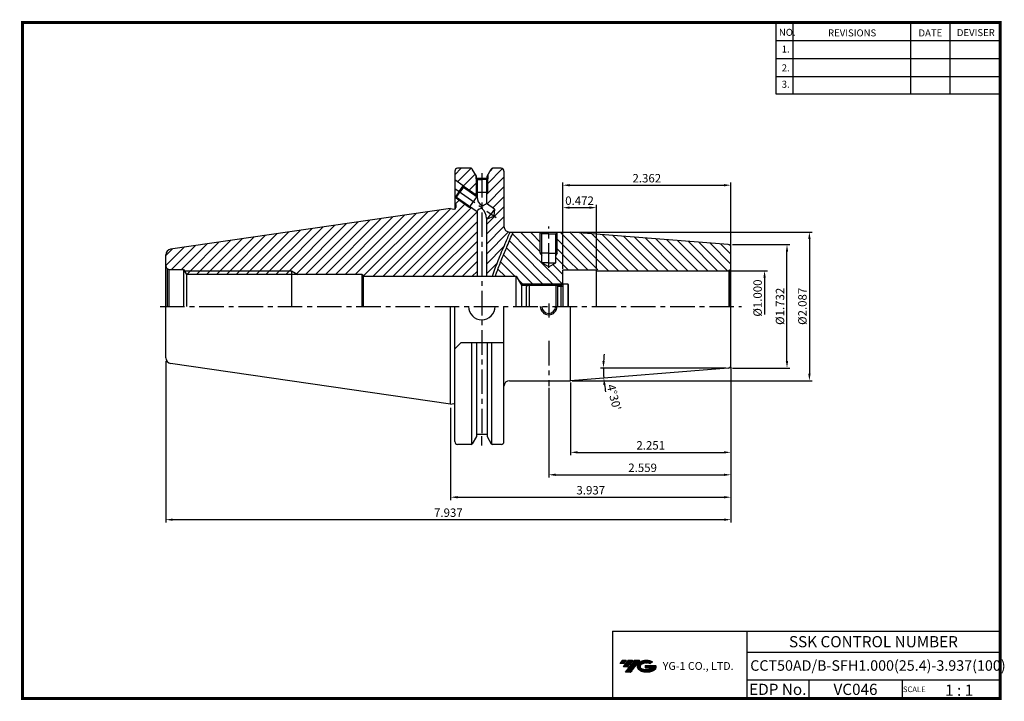
# Model space of a CAD drawing. Extents: x 1532 to 1883, y 227 to 470.
import ezdxf
from ezdxf.enums import TextEntityAlignment as Align

# ---------------------------------------------------------------- set-up
doc = ezdxf.new("R2010")
doc.units = 0
doc.header["$LTSCALE"] = 7
doc.header["$MEASUREMENT"] = 0
doc.linetypes.add('CENTER', pattern=[2, 1.25, -0.25, 0.25, -0.25])
doc.linetypes.add('PHANTOM', pattern=[2.5, 1.25, -0.25, 0.25, -0.25, 0.25, -0.25])
doc.layers.get('0').update_dxf_attribs({"linetype": 'CONTINUOUS'})
doc.layers.get('DEFPOINTS').update_dxf_attribs({"linetype": 'CONTINUOUS'})
doc.layers.add('AM_8', color=1, linetype='CONTINUOUS', lineweight=15)
doc.layers.add('CT', color=2, linetype='CENTER')
doc.layers.add('가는선', color=1, linetype='CONTINUOUS')
doc.styles.get("Standard").update_dxf_attribs({"font": 'ISOCP', "height": 3, "bigfont": 'WHGTXT.SHX'})
doc.dimstyles.new('ISO-25', dxfattribs={"dimtxt": 3, "dimasz": 2.5, "dimexe": 1.25, "dimexo": 0.625, "dimtad": 1, "dimtih": 1, "dimlfac": 25.4, "dimdsep": 46, "dimtxsty": 'STANDARD', "dimcen": 2.5, "dimclrd": 2, "dimclre": 2, "dimadec": 0, "dimazin": 0, "dimtfac": 1, "dimtmove": 0, "dimatfit": 3, "dimfxl": 1, "dimtvp": 1, "dimtolj": 1, "dimtzin": 0, "dimarcsym": 0})
doc.dimstyles.new('ISO-25$0', dxfattribs={"dimtxt": 3, "dimasz": 2.5, "dimexe": 1.25, "dimexo": 0.625, "dimtad": 1, "dimlfac": 25.4, "dimdsep": 46, "dimtxsty": 'STANDARD', "dimcen": 2.5, "dimclrd": 2, "dimclre": 2, "dimclrt": 3, "dimadec": 0, "dimazin": 0, "dimtfac": 1, "dimtmove": 0, "dimatfit": 3, "dimfxl": 1, "dimtvp": 1, "dimtolj": 1, "dimtzin": 0, "dimarcsym": 0})
pattern_1 = [(45, (1560.967, 249.8567), (-1.767767, 1.767767), [])]
pattern_2 = [(135, (1560.967, 249.8567), (-1.767767, -1.767767), [])]

# ---------------------------------------------------------------- blocks, each defined once
blk = doc.blocks.new('*D83')
at = {"color": 2, "linetype": 'Continuous', "lineweight": -2}
for p, q in [((1785.27, 345.34), (1785.27, 298.57)), ((1685.27, 331.49), (1685.27, 298.57)), ((1687.77, 299.57), (1782.77, 299.57))]:
    blk.add_line(p, q, dxfattribs=at)
at = {"color": 2, "linetype": 'Continuous'}
for points in [[(1687.77, 299.98), (1687.77, 299.15), (1685.27, 299.57)], [(1782.77, 299.98), (1782.77, 299.15), (1785.27, 299.57)]]:
    blk.add_solid(points, dxfattribs=at)
at = {"layer": 'DEFPOINTS', "color": 0, "linetype": 'Continuous'}
for p in [(1785.27, 345.94), (1685.27, 332.09), (1785.27, 299.57)]:
    blk.add_point(p, dxfattribs=at)
at = {"color": 3, "linetype": 'Continuous', "insert": (1735.27, 301.67), "char_height": 3, "attachment_point": 5}
blk.add_mtext('3.937', dxfattribs=at)
blk = doc.blocks.new('*D74')
at = {"color": 2, "linetype": 'Continuous', "lineweight": -2}
for p, q in [((1583.67, 348.07), (1583.67, 290.57)), ((1785.27, 345.34), (1785.27, 290.57)), ((1586.17, 291.57), (1782.77, 291.57))]:
    blk.add_line(p, q, dxfattribs=at)
at = {"color": 2, "linetype": 'Continuous'}
for points in [[(1586.17, 291.98), (1586.17, 291.15), (1583.67, 291.57)], [(1782.77, 291.98), (1782.77, 291.15), (1785.27, 291.57)]]:
    blk.add_solid(points, dxfattribs=at)
at = {"layer": 'DEFPOINTS', "color": 0, "linetype": 'Continuous'}
for p in [(1583.67, 348.67), (1785.27, 345.94), (1785.27, 291.57)]:
    blk.add_point(p, dxfattribs=at)
at = {"color": 3, "linetype": 'Continuous', "insert": (1684.47, 293.67), "char_height": 3, "attachment_point": 5}
blk.add_mtext('7.937', dxfattribs=at)
blk = doc.blocks.new('*D75')
at = {"color": 2, "linetype": 'Continuous', "lineweight": -2}
blk.add_line((1783.43, 345.62), (1738.78, 345.62), dxfattribs=at)
for start, end in [(173.6175, 176.8088), (180, 184.5), (187.6912, 190.8825)]:
    blk.add_arc((1784.67, 345.62), 44.89, start, end, dxfattribs=at)
at = {"color": 2, "linetype": 'Continuous'}
for points in [[(1740.26, 348.1), (1739.43, 348.13), (1739.78, 345.62)], [(1739.77, 339.56), (1740.59, 339.65), (1739.91, 342.09)]]:
    blk.add_solid(points, dxfattribs=at)
at = {"layer": 'DEFPOINTS', "color": 0, "linetype": 'Continuous'}
for p in [(1739.79, 344.44), (1783.75, 345.54), (1784.03, 345.62), (1785.27, 345.62), (1725.61, 340.97)]:
    blk.add_point(p, dxfattribs=at)
at = {"color": 3, "linetype": 'Continuous', "insert": (1743.19, 335.09), "char_height": 3, "attachment_point": 5, "rotation": 284.2465}
blk.add_mtext("4°30'", dxfattribs=at)
blk = doc.blocks.new('*D76')
at = {"color": 2, "linetype": 'Continuous', "lineweight": -2}
for p, q in [((1725.27, 381.02), (1725.27, 403.81)), ((1727.77, 402.81), (1734.77, 402.81)), ((1737.27, 381.02), (1737.27, 403.81))]:
    blk.add_line(p, q, dxfattribs=at)
at = {"color": 2, "linetype": 'Continuous'}
for points in [[(1727.77, 403.23), (1727.77, 402.39), (1725.27, 402.81)], [(1734.77, 403.23), (1734.77, 402.39), (1737.27, 402.81)]]:
    blk.add_solid(points, dxfattribs=at)
at = {"layer": 'DEFPOINTS', "color": 0, "linetype": 'Continuous'}
for p in [(1737.27, 402.81), (1725.27, 380.42), (1737.27, 380.42)]:
    blk.add_point(p, dxfattribs=at)
at = {"color": 3, "linetype": 'Continuous', "insert": (1731.27, 404.91), "char_height": 3, "attachment_point": 5}
blk.add_mtext('0.472', dxfattribs=at)
blk = doc.blocks.new('*D77')
at = {"color": 2, "linetype": 'Continuous', "lineweight": -2}
for p, q in [((1725.27, 381.02), (1725.27, 411.81)), ((1785.27, 389.29), (1785.27, 411.81)), ((1727.77, 410.81), (1782.77, 410.81))]:
    blk.add_line(p, q, dxfattribs=at)
at = {"color": 2, "linetype": 'Continuous'}
for points in [[(1727.77, 411.23), (1727.77, 410.39), (1725.27, 410.81)], [(1782.77, 411.23), (1782.77, 410.39), (1785.27, 410.81)]]:
    blk.add_solid(points, dxfattribs=at)
at = {"layer": 'DEFPOINTS', "color": 0, "linetype": 'Continuous'}
for p in [(1785.27, 410.81), (1785.27, 388.69), (1725.27, 380.42)]:
    blk.add_point(p, dxfattribs=at)
at = {"color": 3, "linetype": 'Continuous', "insert": (1755.27, 412.91), "char_height": 3, "attachment_point": 5}
blk.add_mtext('2.362', dxfattribs=at)
blk = doc.blocks.new('*D78')
at = {"color": 2, "linetype": 'Continuous', "lineweight": -2}
for p, q in [((1784.87, 380.32), (1798.28, 380.32)), ((1797.28, 377.82), (1797.28, 364.72))]:
    blk.add_line(p, q, dxfattribs=at)
at = {"color": 2, "linetype": 'Continuous'}
blk.add_solid([(1796.86, 377.82), (1797.7, 377.82), (1797.28, 380.32)], dxfattribs=at)
at = {"layer": 'DEFPOINTS', "color": 0, "linetype": 'Continuous'}
for p in [(1784.27, 380.32), (1797.28, 380.32), (1784.27, 354.92)]:
    blk.add_point(p, dxfattribs=at)
at = {"color": 3, "linetype": 'Continuous', "insert": (1795.18, 370.57), "char_height": 3, "attachment_point": 5, "rotation": 90}
blk.add_mtext('%%C1.000', dxfattribs=at)
blk = doc.blocks.new('*D79')
at = {"color": 2, "linetype": 'Continuous', "lineweight": -2}
for p, q in [((1785.87, 389.62), (1806.28, 389.62)), ((1805.28, 348.12), (1805.28, 387.12)), ((1785.87, 345.62), (1806.28, 345.62))]:
    blk.add_line(p, q, dxfattribs=at)
at = {"color": 2, "linetype": 'Continuous'}
for points in [[(1804.86, 387.12), (1805.7, 387.12), (1805.28, 389.62)], [(1804.86, 348.12), (1805.7, 348.12), (1805.28, 345.62)]]:
    blk.add_solid(points, dxfattribs=at)
at = {"layer": 'DEFPOINTS', "color": 0, "linetype": 'Continuous'}
for p in [(1785.27, 389.62), (1805.28, 389.62), (1785.27, 345.62)]:
    blk.add_point(p, dxfattribs=at)
at = {"color": 3, "linetype": 'Continuous', "insert": (1803.18, 367.62), "char_height": 3, "attachment_point": 5, "rotation": 90}
blk.add_mtext('%%C1.732', dxfattribs=at)
blk = doc.blocks.new('*D80')
at = {"color": 2, "linetype": 'Continuous', "lineweight": -2}
for p, q in [((1785.27, 345.94), (1785.27, 314.57)), ((1728.09, 340.52), (1728.09, 314.57)), ((1730.59, 315.57), (1782.77, 315.57))]:
    blk.add_line(p, q, dxfattribs=at)
at = {"color": 2, "linetype": 'Continuous'}
for points in [[(1730.59, 315.98), (1730.59, 315.15), (1728.09, 315.57)], [(1782.77, 315.98), (1782.77, 315.15), (1785.27, 315.57)]]:
    blk.add_solid(points, dxfattribs=at)
at = {"layer": 'DEFPOINTS', "color": 0, "linetype": 'Continuous'}
for p in [(1785.27, 346.54), (1728.09, 341.12), (1785.27, 315.57)]:
    blk.add_point(p, dxfattribs=at)
at = {"color": 3, "linetype": 'Continuous', "insert": (1756.68, 317.67), "char_height": 3, "attachment_point": 5}
blk.add_mtext('2.251', dxfattribs=at)
blk = doc.blocks.new('dfgdfg')
at = {"color": 4, "linetype": 'PHANTOM'}
for p, q in [((515.63, 144.76), (514.63, 143.76)), ((515.13, 144.26), (525.63, 144.26)), ((515.63, 144.76), (525.13, 144.76)), ((515.63, 144.76), (515.63, 136.76)), ((525.13, 144.76), (525.13, 136.76)), ((525.13, 144.76), (525.88, 144.01)), ((527.63, 144.76), (527.63, 136.76)), ((527.63, 144.76), (529.43, 144.76)), ((529.43, 144.76), (529.43, 136.76)), ((529.43, 144.76), (529.63, 144.56)), ((529.63, 144.56), (529.63, 136.76)), ((514.63, 143.76), (514.63, 136.76)), ((525.88, 144.01), (527.63, 144.01)), ((525.88, 136.76), (525.88, 144.01))]:
    blk.add_line(p, q, dxfattribs=at)
blk = doc.blocks.new('*D81')
at = {"color": 2, "linetype": 'Continuous', "lineweight": -2}
for p, q in [((1728.69, 394.12), (1814.28, 394.12)), ((1813.28, 391.62), (1813.28, 343.62)), ((1728.69, 341.12), (1814.28, 341.12))]:
    blk.add_line(p, q, dxfattribs=at)
at = {"color": 2, "linetype": 'Continuous'}
for points in [[(1812.86, 391.62), (1813.7, 391.62), (1813.28, 394.12)], [(1812.86, 343.62), (1813.7, 343.62), (1813.28, 341.12)]]:
    blk.add_solid(points, dxfattribs=at)
at = {"layer": 'DEFPOINTS', "color": 0, "linetype": 'Continuous'}
for p in [(1728.09, 394.12), (1728.09, 341.12), (1813.28, 341.12)]:
    blk.add_point(p, dxfattribs=at)
at = {"color": 3, "linetype": 'Continuous', "insert": (1811.18, 367.62), "char_height": 3, "attachment_point": 5, "rotation": 90}
blk.add_mtext('%%C2.087', dxfattribs=at)
blk = doc.blocks.new('*D84')
at = {"color": 2, "linetype": 'Continuous', "lineweight": -2}
for p, q in [((1785.27, 345.94), (1785.27, 306.57)), ((1720.27, 338.52), (1720.27, 306.57)), ((1722.77, 307.57), (1782.77, 307.57))]:
    blk.add_line(p, q, dxfattribs=at)
at = {"color": 2, "linetype": 'Continuous'}
for points in [[(1722.77, 307.98), (1722.77, 307.15), (1720.27, 307.57)], [(1782.77, 307.98), (1782.77, 307.15), (1785.27, 307.57)]]:
    blk.add_solid(points, dxfattribs=at)
at = {"layer": 'DEFPOINTS', "color": 0, "linetype": 'Continuous'}
for p in [(1785.27, 346.54), (1720.27, 339.12), (1785.27, 307.57)]:
    blk.add_point(p, dxfattribs=at)
at = {"color": 3, "linetype": 'Continuous', "insert": (1753.77, 309.67), "char_height": 3, "attachment_point": 5}
blk.add_mtext('2.559', dxfattribs=at)

msp = doc.modelspace()

# ---------------------------------------------------------------- hatches: boundary and pattern name
at = {"ltscale": 1.5}
h = msp.add_hatch(dxfattribs=at)
h.set_pattern_fill('ANSI31', color=1, scale=0.004786, style=0)
h.set_pattern_definition([(45, (1587.07139, 238.027871), (-0.0107456666, 0.0107456666), [])])
h.paths.add_polyline_path([(1752.38701193, 240.4808949, 0.5133681369), (1752.50963012, 237.95582099, 0.2949879531), (1757.91701879, 237.95582099, 0.304967538), (1758.60120327, 239.55143971), (1754.73468926, 239.55143971), (1754.73468926, 238.59416932), (1757.10133376, 238.59416932, -0.0370948293), (1756.99441396, 238.53114309, -0.2333453593), (1753.43223495, 238.53114309, -0.5943632766), (1753.37371185, 240.001515, -0.2230642227), (1756.40991245, 240.30340806), (1757.36718284, 240.92349549, 0.2995615992)])
h.paths.add_polyline_path([(1747.55516132, 237.15826373), (1749.4697021, 237.15826373), (1752.82014848, 241.4659805), (1750.90560769, 241.4659805)])
h.paths.add_polyline_path([(1750.28338194, 241.4659805), (1748.65602227, 241.4659805), (1746.79466317, 239.07280452), (1748.42202284, 239.07280452)])
h.paths.add_polyline_path([(1748.03379651, 241.4659805), (1746.59789093, 241.4659805), (1745.66721138, 240.26939251), (1747.10311697, 240.26939251)])
at = {"layer": 'AM_8'}
h = msp.add_hatch(dxfattribs=at)
h.set_pattern_fill('_U', color=2, scale=2.5, angle=45, style=0, pattern_type=0)
h.set_pattern_definition(pattern_1)
edge = h.paths.add_edge_path()
edge.add_line((1686.76682084, 415.82866753), (1686.76682084, 412.668104))
edge.add_line((1686.76682084, 412.668104), (1694.746968, 407.0803448))
edge.add_line((1694.746968, 407.0803448), (1694.746968, 407.65957772))
edge.add_line((1694.746968, 407.65957772), (1694.396968, 408.25966753))
edge.add_line((1694.396968, 408.25966753), (1694.396968, 413.00179255))
edge.add_line((1694.396968, 413.00179255), (1694.296968, 413.05966753))
edge.add_line((1694.296968, 413.05966753), (1694.296968, 414.36542074))
edge.add_line((1694.296968, 414.36542074), (1693.01914937, 416.57866753))
edge.add_arc((1692.58613667, 416.32866753), 0.5, 30, 90)
edge.add_line((1692.58613667, 416.82866753), (1687.76682084, 416.82866753))
edge.add_arc((1687.76682084, 415.82866753), 1, 90, 180)
h = msp.add_hatch(dxfattribs=at)
h.set_pattern_fill('_U', color=2, scale=2.5, angle=45, style=0, pattern_type=0)
h.set_pattern_definition([(45, (1545.536, 449.3888), (-1.767767, 1.767767), [])])
edge = h.paths.add_edge_path()
edge.add_line((1700.19737924, 378.36616753), (1701.03500151, 380.73004039))
edge.add_line((1701.03500151, 380.73004039), (1701.90633658, 383.08088052))
edge.add_line((1701.90633658, 383.08088052), (1702.82376374, 385.41390231))
edge.add_line((1702.82376374, 385.41390231), (1703.78249818, 387.73095548))
edge.add_line((1703.78249818, 387.73095548), (1704.76495182, 390.03883924))
edge.add_line((1704.76495182, 390.03883924), (1704.76514751, 390.03929574))
edge.add_line((1704.76514751, 390.03929574), (1704.7653432, 390.03975224))
edge.add_line((1704.7653432, 390.03975224), (1706.5127908, 394.11616753))
edge.add_line((1706.5127908, 394.11616753), (1706.31682084, 394.11616753))
edge.add_arc((1706.31682084, 396.11616753), 2, 180, 270, ccw=False)
edge.add_line((1704.31682084, 396.11616753), (1704.31682084, 415.82866753))
edge.add_arc((1703.31682084, 415.82866753), 1, 0, 90)
edge.add_line((1703.31682084, 416.82866753), (1700.21570501, 416.82866753))
edge.add_arc((1700.21570501, 416.32866753), 0.5, 90, 150)
edge.add_line((1699.78269231, 416.57866753), (1698.496968, 414.3517277))
edge.add_line((1698.496968, 414.3517277), (1698.496968, 413.05966753))
edge.add_line((1698.496968, 413.05966753), (1698.396968, 413.00179255))
edge.add_line((1698.396968, 413.00179255), (1698.396968, 408.25966753))
edge.add_line((1698.396968, 408.25966753), (1698.046968, 407.65957772))
edge.add_line((1698.046968, 407.65957772), (1698.046968, 404.34238882))
edge.add_line((1698.046968, 404.34238882), (1700.95507164, 402.30611273))
edge.add_line((1700.95507164, 402.30611273), (1700.74755275, 399.82675365))
edge.add_line((1700.74755275, 399.82675365), (1698.48869296, 398.78375894))
edge.add_line((1698.48869296, 398.78375894), (1698.046968, 399.09305809))
edge.add_line((1698.046968, 399.09305809), (1698.046968, 378.36616753))
edge.add_line((1698.046968, 378.36616753), (1700.19737924, 378.36616753))
h = msp.add_hatch(dxfattribs=at)
h.set_pattern_fill('_U', color=2, scale=2.5, angle=45, style=0, pattern_type=0)
h.set_pattern_definition(pattern_1)
edge = h.paths.add_edge_path()
edge.add_line((1654.04209852, 378.36616753), (1694.746968, 378.36616753))
edge.add_line((1694.746968, 378.36616753), (1694.746968, 401.40374296))
edge.add_line((1694.746968, 401.40374296), (1692.64692799, 402.87420681))
edge.add_line((1692.64692799, 402.87420681), (1691.94124326, 402.94106147))
edge.add_line((1691.94124326, 402.94106147), (1686.76682084, 406.56423106))
edge.add_line((1686.76682084, 406.56423106), (1686.76682084, 404.61616753))
edge.add_line((1686.76682084, 404.61616753), (1687.16682084, 403.9233472))
edge.add_line((1687.16682084, 403.9233472), (1687.16682084, 402.84116753))
edge.add_arc((1686.56682084, 402.84116753), 0.6, -90, 0, ccw=False)
edge.add_line((1686.56682084, 402.24116753), (1686.38643608, 402.24116753))
edge.add_line((1686.38643608, 402.24116753), (1685.26682084, 402.54116753))
edge.add_line((1685.26682084, 402.54116753), (1585.37820707, 387.97407897))
edge.add_arc((1585.66682084, 385.995013), 2, 98.2971444363, 180)
edge.add_line((1583.66682084, 385.995013), (1583.66682084, 382.21616753))
edge.add_arc((1585.16682084, 382.21616753), 1.5, 180, 225)
edge.add_line((1584.10616067, 381.15550736), (1584.77859227, 380.76727879))
edge.add_arc((1585.16682084, 382.21616753), 1.5, 255, 270)
edge.add_line((1585.16682084, 380.71616753), (1590.01682084, 380.71616753))
edge.add_line((1590.01682084, 380.71616753), (1590.25049138, 380.31616753))
edge.add_line((1590.25049138, 380.31616753), (1628.46682084, 380.31616753))
edge.add_line((1628.46682084, 380.31616753), (1630.71938818, 379.01616753))
edge.add_line((1630.71938818, 379.01616753), (1653.66682084, 379.01616753))
edge.add_line((1653.66682084, 379.01616753), (1654.04209852, 378.36616753))
h = msp.add_hatch(dxfattribs=at)
h.set_pattern_fill('_U', color=2, scale=2.5, angle=135, style=0, pattern_type=0)
h.set_pattern_definition(pattern_2)
edge = h.paths.add_edge_path()
edge.add_line((1725.26682084, 375.61616753), (1725.26682084, 380.61616753))
edge.add_line((1725.26682084, 380.61616753), (1738.26682084, 380.61616753))
edge.add_line((1738.26682084, 380.61616753), (1738.26682084, 380.31616753))
edge.add_line((1738.26682084, 380.31616753), (1784.26682084, 380.31616753))
edge.add_arc((1784.26682084, 381.31616753), 1, 270, 285)
edge.add_line((1784.52563989, 380.3502417), (1784.97392762, 380.60906075))
edge.add_arc((1784.26682084, 381.31616753), 1, 315, 360)
edge.add_line((1785.26682084, 381.31616753), (1785.26682084, 388.69177704))
edge.add_arc((1784.26682084, 388.69177704), 1, 0, 85.5)
edge.add_line((1784.34527994, 389.68869437), (1728.08889953, 394.11616753))
edge.add_line((1728.08889953, 394.11616753), (1725.68187946, 394.11616753))
edge.add_arc((1720.26682084, 387.78545256), 8.33071497, -229.4575483641, 49.4575483641, ccw=False)
edge.add_line((1714.85176222, 394.11616753), (1707.59758379, 394.11616753))
edge.add_line((1707.59758379, 394.11616753), (1705.5044388, 389.22550447))
edge.add_line((1705.5044388, 389.22550447), (1704.36482712, 386.53296725))
edge.add_line((1704.36482712, 386.53296725), (1703.2700557, 383.83429584))
edge.add_line((1703.2700557, 383.83429584), (1702.23887489, 381.1136224))
edge.add_line((1702.23887489, 381.1136224), (1701.25657223, 378.36616753))
edge.add_line((1701.25657223, 378.36616753), (1708.66682084, 378.36616753))
edge.add_line((1708.66682084, 378.36616753), (1710.25453408, 375.61616753))
edge.add_line((1710.25453408, 375.61616753), (1725.26682084, 375.61616753))
h = msp.add_hatch(dxfattribs=at)
h.set_pattern_fill('_U', color=2, scale=2.5, angle=135, style=0, pattern_type=0)
h.set_pattern_definition(pattern_2)
edge = h.paths.add_edge_path()
edge.add_line((1720.26682084, 381.67279185), (1717.76682084, 383.11616753))
edge.add_line((1717.76682084, 383.11616753), (1717.76682084, 385.75014212))
edge.add_line((1717.76682084, 385.75014212), (1717.26682084, 386.61616753))
edge.add_line((1717.26682084, 386.61616753), (1717.26682084, 394.01616753))
edge.add_line((1717.26682084, 394.01616753), (1717.16682084, 394.11616753))
edge.add_line((1717.16682084, 394.11616753), (1714.85176222, 394.11616753))
edge.add_arc((1720.26682084, 387.78545256), 8.33071497, 130.5424516359, 409.4575483641)
edge.add_line((1725.68187946, 394.11616753), (1723.36682084, 394.11616753))
edge.add_line((1723.36682084, 394.11616753), (1723.26682084, 394.01616753))
edge.add_line((1723.26682084, 394.01616753), (1723.26682084, 386.61616753))
edge.add_line((1723.26682084, 386.61616753), (1722.76682084, 385.75014212))
edge.add_line((1722.76682084, 385.75014212), (1722.76682084, 383.11616753))
edge.add_line((1722.76682084, 383.11616753), (1720.26682084, 381.67279185))
h = msp.add_hatch(dxfattribs=at)
h.set_pattern_fill('_U', color=2, scale=2.5, angle=45, style=0, pattern_type=0)
h.set_pattern_definition(pattern_1)
h.paths.add_polyline_path([(1628.46682084, 380.31616753), (1590.25049138, 380.31616753), (1591.00992063, 379.01616753), (1628.46682084, 379.01616753)])
h = msp.add_hatch(dxfattribs=at)
h.set_pattern_fill('_U', color=2, scale=2.5, angle=45, style=0, pattern_type=0)
h.set_pattern_definition(pattern_1)
h.paths.add_polyline_path([(1628.46682084, 380.31616753), (1628.46682084, 379.01616753), (1630.71938818, 379.01616753)])

# ---------------------------------------------------------------- linework, layer by layer
at = {"color": 2}
for p, q in [((1801.34513785, 468.81378938), (1801.34513785, 443.43764008)), ((1807.34513785, 468.81378938), (1807.34513785, 443.43764008)), ((1849.34513785, 468.81378938), (1849.34513785, 443.43764008)), ((1863.34513785, 468.81378938), (1863.34513785, 443.43764008)), ((1710.25453408, 375.61616753), (1725.26682084, 375.61616753)), ((1742.9854347, 251.81378938), (1742.9854347, 227.81378938)), ((1742.9854347, 251.81378938), (1881.34513785, 251.81378938)), ((1790.90484101, 251.81378938), (1790.90484101, 227.81378938)), ((1881.34513785, 251.81378938), (1881.34513785, 227.81378938)), ((1790.90484101, 244.31378938), (1881.34513785, 244.31378938)), ((1881.34513785, 234.31378938), (1790.90484101, 234.31378938)), ((1813.10956431, 234.31378938), (1813.10956431, 227.81378938)), ((1846.34513785, 234.31378938), (1846.34513785, 227.81378938))]:
    msp.add_line(p, q, dxfattribs=at)
at = {"color": 2, "linetype": 'Continuous'}
for p, q in [((1801.34513785, 462.41378938), (1881.34513785, 462.41378938)), ((1801.34513785, 456.01378938), (1881.34513785, 456.01378938)), ((1801.34513785, 449.61378938), (1881.34513785, 449.61378938)), ((1801.34513785, 443.43764008), (1881.34513785, 443.43764008)), ((1694.396968, 413.00179255), (1694.396968, 408.25966753)), ((1698.396968, 413.00179255), (1698.396968, 408.25966753)), ((1689.73038277, 410.5929956), (1694.746968, 407.0803448)), ((1694.396968, 408.25966753), (1694.746968, 407.65957772)), ((1698.396968, 408.25966753), (1698.046968, 407.65957772)), ((1686.86250059, 406.49723537), (1691.94124326, 402.94106147)), ((1691.94124326, 402.94106147), (1692.64692799, 402.87420681)), ((1717.26682084, 386.61616753), (1717.26682084, 394.01616753)), ((1723.26682084, 386.61616753), (1723.26682084, 394.01616753)), ((1717.26682084, 386.61616753), (1717.76682084, 385.75014212)), ((1723.26682084, 386.61616753), (1722.76682084, 385.75014212)), ((1590.25049138, 380.31616753), (1628.46682084, 380.31616753)), ((1628.46682084, 380.31616753), (1630.71938818, 379.01616753)), ((1696.40092084, 318.06606753), (1696.40092084, 321.28856753))]:
    msp.add_line(p, q, dxfattribs=at)
at = {"color": 7, "linetype": 'Continuous'}
for p, q in [((1686.76682084, 415.82866753), (1686.76682084, 402.2754821)), ((1692.58613667, 416.82866753), (1687.76682084, 416.82866753)), ((1703.31682084, 416.82866753), (1700.21570501, 416.82866753)), ((1704.31682084, 415.82866753), (1704.31682084, 396.11616753)), ((1694.296968, 414.36542074), (1694.296968, 413.05966753)), ((1694.296968, 414.36542074), (1694.296968, 413.05966753)), ((1694.296968, 413.05966753), (1696.396968, 413.05966753)), ((1694.296968, 413.05966753), (1694.746968, 412.79923012)), ((1694.296968, 413.05966753), (1696.396968, 413.05966753)), ((1694.296968, 413.05966753), (1694.746968, 412.79923012)), ((1698.31862084, 413.25966753), (1694.48322084, 413.25966753)), ((1698.31862084, 413.25966753), (1694.48322084, 413.25966753)), ((1694.746968, 412.79923012), (1696.396968, 412.79923012)), ((1694.746968, 412.79923012), (1694.746968, 406.6530737)), ((1694.746968, 412.79923012), (1696.396968, 412.79923012)), ((1698.496968, 413.05966753), (1696.396968, 413.05966753)), ((1698.496968, 413.05966753), (1696.396968, 413.05966753)), ((1698.046968, 412.79923012), (1696.396968, 412.79923012)), ((1698.046968, 412.79923012), (1696.396968, 412.79923012)), ((1698.496968, 413.05966753), (1698.046968, 412.79923012)), ((1698.496968, 413.05966753), (1698.046968, 412.79923012)), ((1698.046968, 412.79923012), (1698.046968, 404.34238882)), ((1698.496968, 414.3517277), (1698.496968, 413.05966753)), ((1698.496968, 414.3517277), (1698.496968, 413.05966753)), ((1700.95507164, 402.30611273), (1698.046968, 404.34238882)), ((1685.26682084, 402.54116753), (1585.37820707, 387.97407897)), ((1694.746968, 401.40374296), (1694.746968, 378.36616753)), ((1698.48869296, 398.78375894), (1699.7218823, 400.54493584)), ((1700.95507164, 402.30611273), (1699.7218823, 400.54493584)), ((1700.95507164, 402.30611273), (1700.74755275, 399.82675365)), ((1698.48869296, 398.78375894), (1698.046968, 399.09305809)), ((1698.046968, 399.09305809), (1698.046968, 378.36616753)), ((1698.48869296, 398.78375894), (1700.74755275, 399.82675365)), ((1585.16682084, 380.71616753), (1590.01682084, 380.71616753)), ((1590.01682084, 380.71616753), (1590.01682084, 367.61616753)), ((1590.01682084, 380.71616753), (1591.00992063, 379.01616753)), ((1653.66682084, 379.01616753), (1591.00992063, 379.01616753)), ((1708.66682084, 367.61616753), (1708.66682084, 378.36616753)), ((1583.66682084, 349.23732205), (1583.66682084, 367.61616753)), ((1686.76682084, 319.40366753), (1686.76682084, 367.61616753)), ((1704.31682084, 319.40366753), (1704.31682084, 367.61616753)), ((1685.26682084, 332.69116753), (1585.37820707, 347.25825609)), ((1686.26682084, 332.96702706), (1686.26682084, 332.96702706)), ((1698.31862084, 321.97266753), (1694.48322084, 321.97266753)), ((1698.31862084, 321.97266753), (1694.48322084, 321.97266753)), ((1698.296968, 321.97266753), (1694.496968, 321.97266753)), ((1692.58613667, 318.40366753), (1687.76682084, 318.40366753)), ((1692.58613667, 318.40366753), (1689.44182084, 318.40366753)), ((1703.31682084, 318.40366753), (1700.21570501, 318.40366753))]:
    msp.add_line(p, q, dxfattribs=at)
at = {"linetype": 'Continuous'}
for p, q in [((1694.48322084, 414.04282136), (1693.01914937, 416.57866753)), ((1698.31862084, 414.04282136), (1699.78269231, 416.57866753)), ((1689.73038277, 410.5929956), (1686.76682084, 412.668104)), ((1694.48322084, 413.25966753), (1694.48322084, 414.04282136)), ((1698.31862084, 413.25966753), (1698.31862084, 414.04282136)), ((1688.29644168, 408.54511548), (1686.86250059, 406.49723537)), ((1687.34984083, 406.58326717), (1688.58303016, 408.34444407)), ((1688.29644168, 408.54511548), (1689.73038277, 410.5929956)), ((1689.8162195, 410.10562096), (1688.58303016, 408.34444407)), ((1689.73038277, 410.5929956), (1689.8162195, 410.10562096)), ((1689.8162195, 410.10562096), (1694.746968, 406.6530737)), ((1686.76682084, 406.56423106), (1686.86250059, 406.49723537)), ((1686.76682084, 404.61616753), (1687.16682084, 403.9233472)), ((1686.86250059, 406.49723537), (1687.34984083, 406.58326717)), ((1687.34984083, 406.58326717), (1694.746968, 401.40374296)), ((1685.26682084, 402.54116753), (1686.38643608, 402.24116753)), ((1685.26682084, 402.54116753), (1686.38643608, 402.24116753)), ((1686.38643608, 402.24116753), (1686.56682084, 402.24116753)), ((1687.16682084, 403.9233472), (1687.16682084, 402.84116753)), ((1706.31682084, 394.11616753), (1728.08889953, 394.11616753)), ((1717.76682084, 393.51616753), (1717.16682084, 394.11616753)), ((1717.76682084, 383.11616753), (1717.76682084, 393.51616753)), ((1722.76682084, 393.51616753), (1723.36682084, 394.11616753)), ((1722.76682084, 383.11616753), (1722.76682084, 393.51616753)), ((1784.34527994, 389.68869437), (1728.08889953, 394.11616753)), ((1785.26682084, 346.54055802), (1785.26682084, 388.69177704)), ((1583.66682084, 367.61616753), (1583.66682084, 385.995013)), ((1720.26682084, 381.67279185), (1717.76682084, 383.11616753)), ((1720.26682084, 381.67279185), (1722.76682084, 383.11616753)), ((1584.10616067, 381.15550736), (1584.77859227, 380.76727879)), ((1584.10616067, 381.15550736), (1584.10616067, 367.61616753)), ((1584.77859227, 380.76727879), (1584.77859227, 367.61616753)), ((1725.26682084, 375.61616753), (1725.26682084, 380.61616753)), ((1737.26682084, 367.61616753), (1737.26682084, 380.61616753)), ((1784.97392762, 380.60906075), (1784.52563989, 380.3502417)), ((1784.52563989, 380.3502417), (1784.52563989, 367.61616753)), ((1784.97392762, 380.60906075), (1784.97392762, 367.61616753)), ((1591.00992063, 379.01616753), (1591.00992063, 367.61616753)), ((1653.66682084, 367.61616753), (1653.66682084, 379.01616753)), ((1653.66682084, 379.01616753), (1654.04209852, 378.36616753)), ((1654.04209852, 378.36616753), (1654.04209852, 367.61616753)), ((1654.04209852, 378.36616753), (1708.66682084, 378.36616753)), ((1708.66682084, 378.36616753), (1710.5143417, 375.16616753)), ((1710.5143417, 375.16616753), (1710.5143417, 367.61616753)), ((1724.76682084, 375.16616753), (1725.26682084, 375.66616753)), ((1724.76682084, 367.61616753), (1724.76682084, 375.16616753)), ((1685.26682084, 332.69116753), (1685.26682084, 367.61616753)), ((1728.08889953, 341.11616753), (1728.08889953, 367.61616753)), ((1686.76682084, 352.46616753), (1688.96682084, 354.66616753)), ((1704.31682084, 354.66616753), (1688.96682084, 354.66616753)), ((1692.87481181, 318.49541924), (1692.87481181, 354.66616753)), ((1694.48322084, 354.66616753), (1694.48322084, 321.18951369)), ((1698.31862084, 354.66616753), (1698.31862084, 321.18951369)), ((1699.92702987, 318.49541924), (1699.92702987, 354.66616753)), ((1784.34527994, 345.54364069), (1728.08889953, 341.11616753)), ((1706.31682084, 341.11616753), (1728.08889953, 341.11616753)), ((1685.26682084, 332.69116753), (1686.38643608, 332.99116753)), ((1686.38643608, 332.99116753), (1686.56682084, 332.99116753)), ((1694.48322084, 321.18951369), (1693.01914937, 318.65366753)), ((1698.31862084, 321.18951369), (1699.78269231, 318.65366753))]:
    msp.add_line(p, q, dxfattribs=at)
at = {"color": 2, "linetype": 'CENTER'}
for p, q in [((1696.40092084, 415.12993503), (1696.40092084, 321.28856753)), ((1686.76682084, 409.61616753), (1701.5667048, 399.25317722)), ((1720.26682084, 381.34015112), (1720.26682084, 396.11616753)), ((1720.26682084, 368.61616753), (1720.26682084, 363.61616753)), ((1720.26682084, 355.29028007), (1720.26682084, 339.11616753))]:
    msp.add_line(p, q, dxfattribs=at)
at = {"color": 3, "linetype": 'Continuous'}
for p, q in [((1698.396968, 408.25966753), (1694.396968, 408.25966753)), ((1694.746968, 406.94805166), (1691.94124326, 402.94106147)), ((1628.46682084, 380.31616753), (1628.46682084, 367.61616753))]:
    msp.add_line(p, q, dxfattribs=at)
for p, q in [((1720.26682084, 393.51616753), (1717.76682084, 393.51616753)), ((1720.26682084, 393.51616753), (1722.76682084, 393.51616753)), ((1720.26682084, 383.11616753), (1717.76682084, 383.11616753)), ((1720.26682084, 383.11616753), (1722.76682084, 383.11616753)), ((1725.26682084, 380.61616753), (1737.26682084, 380.61616753)), ((1737.26682084, 380.31616753), (1784.26682084, 380.31616753)), ((1710.5143417, 375.16616753), (1724.76682084, 375.16616753))]:
    msp.add_line(p, q)
at = {"color": 3}
for q in [(1717.26682084, 386.61616753), (1723.26682084, 386.61616753)]:
    msp.add_line((1720.26682084, 386.61616753), q, dxfattribs=at)
at = {"const_width": 1}
for points in [[(1532.04513785, 468.81378938), (1881.83014113, 468.81378938)], [(1532.54513785, 468.31378938), (1532.54513785, 227.31378938)], [(1881.34513785, 227.81378938), (1881.34513785, 469.31378938)], [(1532.04513785, 227.81378938), (1881.84513785, 227.81378938)]]:
    msp.add_lwpolyline(points, dxfattribs=at)
at = {"color": 7, "linetype": 'Continuous'}
for centre, radius, start, end in [((1687.76682084, 415.82866753), 1, 90, 180), ((1703.31682084, 415.82866753), 1, 0, 90), ((1585.66682084, 349.23732205), 2, 180, 261.7028555637), ((1687.76682084, 319.40366753), 1, 180, 270), ((1703.31682084, 319.40366753), 1, 270, 0)]:
    msp.add_arc(centre, radius, start, end, dxfattribs=at)
at = {"linetype": 'Continuous'}
for centre, radius, start, end in [((1692.58613667, 416.32866753), 0.5, 30, 90), ((1700.21570501, 416.32866753), 0.5, 90, 150), ((1698.2745381, 406.51861673), 3.53013165, 177.817169073, 237.8681291218), ((1696.25341757, 405.90105628), 2.37618758, 273.4634659322, 319.0080459133), ((1686.56682084, 402.84116753), 0.6, 270, 0), ((1696.46221516, 400.64723217), 1.87466835, 89.9228902443, 156.2000934174), ((1693.65663244, 399.1466272), 4.39066237, 359.3009345555, 50.2407504186), ((1706.31682084, 396.11616753), 2, 180, 270), ((1585.66682084, 385.995013), 2, 98.2971444363, 180), ((1784.26682084, 388.69177704), 1, 0, 85.5), ((1585.16682084, 382.21616753), 1.5, 180, 225), ((1585.16682084, 382.21616753), 1.5, 255, 270), ((1784.26682084, 381.31616753), 1, 270, 285), ((1784.26682084, 381.31616753), 1, 315, 0), ((1696.40092084, 367.61616753), 4.7625, 180, 0), ((1720.26682084, 367.61616753), 2.5, 180, 0), ((1784.26682084, 346.54055802), 1, 274.5, 0), ((1706.31682084, 339.11616753), 2, 90, 180), ((1686.56682084, 332.39116753), 0.6, 70.5287793655, 90), ((1686.56682084, 332.39116753), 0.6, 70.5287793655, 90), ((1692.58613667, 318.90366753), 0.5, 270, 330), ((1700.21570501, 318.90366753), 0.5, 210, 270)]:
    msp.add_arc(centre, radius, start, end, dxfattribs=at)
at = {"color": 2, "linetype": 'Continuous'}
msp.add_arc((1720.26682084, 367.61616753), 3, 180, 0, dxfattribs=at)
at = {"color": 4, "linetype": 'Continuous'}
for points, knots in [([(1700.19737924, 378.36616753), (1700.85432444, 380.25163855), (1702.26987483, 384.18388319), (1703.90444415, 388.03145922), (1704.76495182, 390.03883924), (1704.76508228, 390.03914358), (1704.76521274, 390.03944791), (1704.7653432, 390.03975224), (1705.34782573, 391.39855734), (1705.93030827, 392.75736243), (1706.5127908, 394.11616753)], [3.7170486269, 3.7170486269, 3.7170486269, 3.7170486269, 9.7055369921, 16.2555316088, 16.2555316088, 16.2555316088, 16.2565246313, 16.2565246313, 16.2565246313, 20.6902480237, 20.6902480237, 20.6902480237, 20.6902480237]), ([(1701.25657223, 378.36616753), (1701.39631025, 378.76561282), (1701.5369096, 379.16445726), (1702.21115861, 381.05813236), (1702.75975346, 382.54232572), (1703.92125888, 385.4840518), (1704.53358297, 386.94770133), (1705.27253114, 388.68313291), (1705.38835929, 388.95428189), (1705.5044387, 389.22550424), (1705.50470067, 389.22611635), (1705.50496265, 389.22672845), (1705.50522462, 389.22734056), (1706.20267768, 390.85694955), (1706.90013074, 392.48655854), (1707.59758379, 394.11616753)], [4.066728666, 4.066728666, 4.066728666, 4.066728666, 5.3408035447, 5.3408035447, 10.1267771191, 10.1267771191, 14.9127506936, 14.9127506936, 15.7989067921, 15.7989067921, 15.7989067921, 15.8009067136, 15.8009067136, 15.8009067136, 21.1252728588, 21.1252728588, 21.1252728588, 21.1252728588])]:
    msp.add_open_spline(points, degree=3, knots=knots, dxfattribs=at)
at = {"layer": 'CT', "color": 2, "linetype": 'CENTER'}
msp.add_line((1581.6179297, 367.61616753), (1789.07908959, 367.61616753), dxfattribs=at)
at = {"layer": 'DEFPOINTS', "color": 0, "linetype": 'ByBlock'}
for p in [(1688.44182084, 415.82866753), (1688.44182084, 415.82866753), (1703.31682084, 416.82866753), (1590.01682084, 380.61616753), (1703.31682084, 318.40366753)]:
    msp.add_point(p, dxfattribs=at)

# ---------------------------------------------------------------- block references
at = {"linetype": 'Continuous'}
msp.add_blockref('dfgdfg', (1197.63954979, 230.85993441), dxfattribs=at)

# ---------------------------------------------------------------- texts
at = {"color": 7}
for s, height, p in [('NO.', 2.5, (1802.39211574, 464.06393813)), ('REVISIONS', 2.5, (1819.9215733, 463.85395585)), ('DATE', 2.5, (1852.1944953, 463.85395585)), ('DEVISER', 2.5, (1865.883965, 463.95894536)), ('1.', 2.5, (1803.40563212, 458.10865746)), ('2.', 2.5, (1803.40563212, 451.39938238)), ('3.', 2.5, (1803.40563212, 445.55386195)), ('SCALE', 2, (1846.62041491, 230.08374438)), ('1 : 1', 4, (1861.68194887, 228.76577017))]:
    msp.add_text(s, height=height, dxfattribs=at).set_placement(p)
at = {"color": 7, "linetype": 'Continuous'}
msp.add_text('SSK CONTROL NUMBER', height=4, dxfattribs=at).set_placement((1836.12498943, 248.06378938), align=Align.MIDDLE_CENTER)
at = {"color": 3, "linetype": 'Continuous'}
msp.add_text('CCT50AD/B-SFH1.000(25.4)-3.937(100)', height=3.74, dxfattribs=at).set_placement((1792.17199344, 237.69901378))
at = {"color": 7}
for s, p in [('EDP No.', (1802.00720266, 231.06378938)), ('VC046', (1829.72735108, 231.06378938))]:
    msp.add_text(s, height=4, dxfattribs=at).set_placement(p, align=Align.MIDDLE_CENTER)
at = {"layer": '가는선', "color": 5, "insert": (1760.95907986, 240.80684679), "char_height": 2.3290771275, "width": 33.1850330564, "attachment_point": 1}
msp.add_mtext('{\\fGulim|b0|i0|c129|p50;\\H1.20219x;\\C0;YG-1 CO., LTD.\\Fisocp,whgtxt|c129;\\H0.83181x; }', dxfattribs=at)

# ---------------------------------------------------------------- dimensions: what is measured, and where the dimension line sits
at = {"linetype": 'Continuous'}
for base, p1, p2, picture, middle in [((1785.26682084, 410.80992635), (1725.26682084, 380.41616753), (1785.26682084, 388.69177704), '*D77', (1755.26682084, 410.80992635)), ((1737.26682084, 402.80992635), (1725.26682084, 380.41616753), (1737.26682084, 380.41616753), '*D76', (1731.26682084, 402.80992635)), ((1785.26682084, 291.56679483), (1583.66682084, 348.66648871), (1785.26682084, 345.94055802), '*D74', (1684.46682084, 291.56679483)), ((1785.26682084, 299.56679483), (1685.26682084, 332.09116753), (1785.26682084, 345.94055802), '*D83', (1735.26682084, 299.56679483)), ((1785.26682084, 307.56679483), (1720.26682084, 339.11616753), (1785.26682084, 346.54055802), '*D84', (1753.76682084, 307.56679483)), ((1785.26682084, 315.56679483), (1728.08889953, 341.11616753), (1785.26682084, 346.54055802), '*D80', (1756.67786018, 315.56679483))]:
    dim = msp.add_linear_dim(base=base, p1=p1, p2=p2, dimstyle='ISO-25$0', override={"dimexe": 1, "dimexo": 0.6, "dimgap": 0.6, "dimdec": 3, "dimlfac": 0.03937, "dimcen": -1, "dimaunit": 1, "dimtp": 0.1, "dimtm": 0.1, "dimtfac": 0.7, "dimtdec": 3, "dimatfit": 2, "dimtolj": 0, "dimtzin": 8}, dxfattribs=at)
    dim.commit()
    dim.dimension.update_dxf_attribs({"geometry": picture, "text_midpoint": middle, "dimtype": 160})
for base, p1, p2, text, dimstyle, override, picture, middle in [((1813.28005028, 341.11616753), (1728.08889953, 394.11616753), (1728.08889953, 341.11616753), '%%C<>', 'ISO-25$0', {"dimexe": 1, "dimexo": 0.6, "dimgap": 0.6, "dimdec": 3, "dimlfac": 0.03937, "dimcen": -1, "dimaunit": 1, "dimtp": 0.1, "dimtm": 0.1, "dimtfac": 0.7, "dimtdec": 3, "dimatfit": 2, "dimtolj": 0, "dimtzin": 8}, '*D81', (1813.28005028, 367.61616753)), ((1805.28005028, 389.61616753), (1785.26682084, 345.61616753), (1785.26682084, 389.61616753), '%%C<>', 'ISO-25$0', {"dimexe": 1, "dimexo": 0.6, "dimgap": 0.6, "dimdec": 3, "dimlfac": 0.03937, "dimcen": -1, "dimaunit": 1, "dimtp": 0.1, "dimtm": 0.1, "dimtfac": 0.7, "dimtdec": 3, "dimatfit": 2, "dimtolj": 0, "dimtzin": 8}, '*D79', (1805.28005028, 367.61616753)), ((1797.28005028, 380.31616753), (1784.26682084, 354.91616753), (1784.26682084, 380.31616753), '%%C1.000', 'ISO-25', {"dimtxt": 3, "dimexe": 1, "dimexo": 0.6, "dimgap": 0.6, "dimtih": 0, "dimdec": 8, "dimpost": '%%c<>', "dimcen": -0.35, "dimse1": 1, "dimsd1": 1, "dimclrt": 3, "dimaunit": 1, "dimadec": 8, "dimtol": 1, "dimtp": -0.037, "dimtm": 0.042, "dimtfac": 0.7, "dimtdec": 8, "dimtmove": 0, "dimatfit": 2, "dimtolj": 0, "dimtzin": 8}, '*D78', (1797.28005028, 370.57373288))]:
    dim = msp.add_linear_dim(base=base, p1=p1, p2=p2, angle=90, text=text, dimstyle=dimstyle, override=override, dxfattribs=at)
    dim.commit()
    dim.dimension.update_dxf_attribs({"geometry": picture, "text_midpoint": middle, "dimtype": 160})
dim = msp.add_angular_dim_2l(base=(1739.79121749, 344.4410585), line1=((1783.74527994, 345.54364069), (1725.60990265, 340.96828727)), line2=((1785.26682084, 345.61616753), (1784.0307188, 345.61616753)), dimstyle='ISO-25', override={"dimtxt": 3, "dimexe": 1, "dimexo": 0.6, "dimgap": 0.6, "dimtih": 0, "dimdec": 8, "dimcen": -0.35, "dimclrt": 3, "dimaunit": 1, "dimadec": 1, "dimtp": 0.1, "dimtm": 0.1, "dimtfac": 0.7, "dimtdec": 8, "dimatfit": 2, "dimtolj": 0, "dimtzin": 8}, dxfattribs=at)
dim.commit()
dim.dimension.update_dxf_attribs({"geometry": '*D75', "text_midpoint": (1741.15641026, 334.56877738), "dimtype": 162})

doc.saveas('drawing.dxf')
